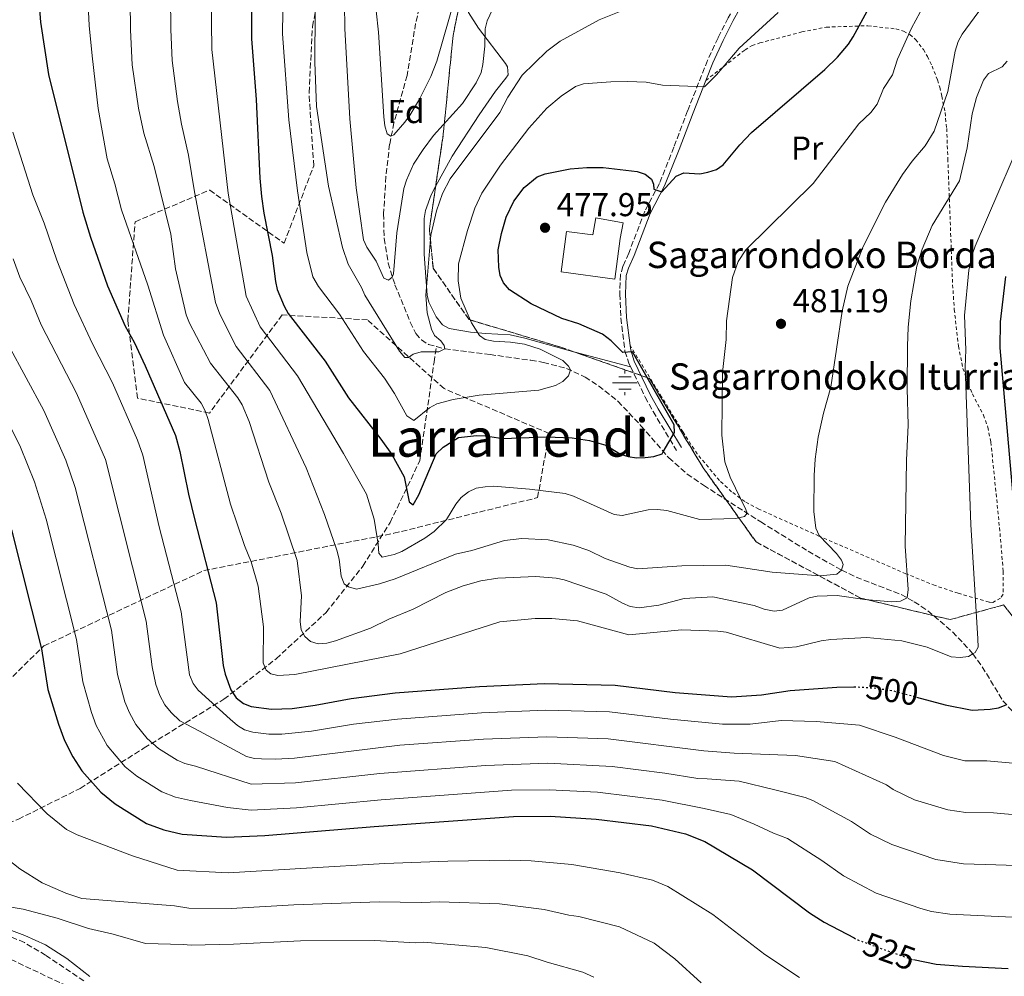
# Model space of a CAD drawing. Units: metres. Extents: x 620320 to 623754, y 4773448 to 4775822.
# Drawn here: x 622307 to 622605, y 4773982 to 4774271 of the extents above; entities that cross this region are included whole.
import ezdxf
from ezdxf.enums import TextEntityAlignment as Align

# ---------------------------------------------------------------- set-up
doc = ezdxf.new("R2010")
doc.units = ezdxf.units.M
doc.header["$MEASUREMENT"] = 0
for name, pattern in [('DGN Style 2', [1.7399219301090239, 1.043953158065414, -0.6959687720436097]), ('DGN Style 3', [2.435890702152634, 1.739921930109024, -0.6959687720436097]), ('DGN Style 5', [1.217945351076317, 0.5219765790327072, -0.6959687720436097])]:
    doc.linetypes.add(name, pattern=pattern)
for name, color, linetype, lineweight in [('Barranco lineal', 142, 'DGN Style 3', 13), ('Camino', 7, 'DGN Style 3', 0), ('Canal lineal sin especificar', 4, 'Continuous', 13), ('Cauce permanente (área)', 142, 'Continuous', 13), ('Cota de curva de nivel directora', 7, 'Continuous', 0), ('Cota de punto acotado terreno', 7, 'Continuous', 0), ('Curva de nivel directora', 30, 'Continuous', 30), ('Curva de nivel directora no vista', 30, 'DGN Style 5', 30), ('Curva de nivel intermedia', 30, 'Continuous', 0), ('Edificio', 1, 'Continuous', 13), ('Etiqueta de uso rústico', 92, 'Continuous', 0), ('Etiqueta de zona arbolada', 92, 'Continuous', 0), ('Fuente-manantial-naciente', 7, 'Continuous', 0), ('Línea de cambio de uso (parcela vista)', 92, 'Continuous', 0), ('Margen derecho', 7, 'Continuous', 0), ('Punto acotado terreno (símbolo)', 7, 'Continuous', 0), ('Senda', 7, 'DGN Style 3', 0), ('Tela metálica o alambrada', 7, 'DGN Style 2', 0), ('Texto de Borda', 7, 'Continuous', 0), ('Texto de Fuente', 4, 'Continuous', 0), ('Texto de rotulación de espacio menor sin especificar', 7, 'Continuous', 0), ('Zona arbolada', 92, 'DGN Style 3', 0)]:
    doc.layers.add(name, color=color, linetype=linetype, lineweight=lineweight)
doc.styles.add('Style-Arial', font='arial.ttf')

# ---------------------------------------------------------------- blocks, each defined once
blk = doc.blocks.new('5NACIE')
at = {"layer": 'Canal lineal sin especificar', "color": 4, "linetype": 'Continuous', "lineweight": 0, "flags": 128}
for points in [[(0, 0.2812), (0, 0.375)], [(-0.375, 0), (0.375, 0)], [(-0.1875, 0.1875), (0.1875, 0.1875)], [(-0.1875, -0.1875), (0.1875, -0.1875)], [(0, -0.2812), (0, -0.375)]]:
    blk.add_lwpolyline(points, dxfattribs=at)
blk = doc.blocks.new('5PATER')
at = {"layer": 'Cauce permanente (área)', "linetype": 'Continuous', "lineweight": 0}
h = blk.add_hatch(color=51, dxfattribs=at)
edge = h.paths.add_edge_path()
edge.add_ellipse((0, 0), major_axis=(-0.1095731443231308, -0.1110710700762829), ratio=0.9994222409660317, start_angle=0, end_angle=360)

msp = doc.modelspace()

# ---------------------------------------------------------------- linework, layer by layer
at = {"layer": 'Barranco lineal', "color": 142, "linetype": 'DGN Style 3', "lineweight": 13}
for points in [[(622429.3099999996, 4774281.970000001, 450), (622426.4699999997, 4774270.26, 451.2899999999936), (622423.8799999999, 4774254.49, 452.5899999999965), (622419.9000000004, 4774240.130000001, 454.4400000000023), (622418.5999999996, 4774233.619999999, 455.3399999999965), (622417.4800000006, 4774223.810000001, 456.7299999999959), (622416.7400000002, 4774212.529999999, 457.8099999999977), (622416.9600000001, 4774205.039999999, 458.5800000000018), (622418.1399999997, 4774197.630000001, 459.429999999993), (622420.2100000001, 4774191.060000001, 460.5), (622422.9600000001, 4774184.380000001, 462.5599999999977), (622424.8499999996, 4774179.680000001, 463.3800000000047), (622426.5499999998, 4774176.24, 463.8899999999995), (622428.2000000002, 4774174.32, 464.179999999993), (622430.3700000001, 4774172.970000001, 464.4600000000065), (622432.7800000003, 4774172.300000001, 465)], [(622276.5999999996, 4774012.180000001, 539.9700000000012), (622291.7199999997, 4774023.34, 535.7400000000052), (622306.1100000005, 4774029.100000001, 531.9499999999971), (622324.8300000001, 4774038.460000001, 526.179999999993), (622344.2599999999, 4774050.699999999, 516.2400000000052), (622368.3799999999, 4774065.470000001, 502.5899999999965), (622384.2199999997, 4774077.710000001, 493.9400000000023), (622399.3300000001, 4774091.75, 488.0899999999965), (622410.4900000002, 4774105.800000001, 482.3999999999942), (622418.7400000002, 4774119.01, 478.7200000000012), (622427.7400000002, 4774137.730000001, 475), (622432.0599999996, 4774167.619999999, 465.9900000000052), (622432.7800000003, 4774172.300000001, 465)], [(622432.7800000003, 4774172.300000001, 465), (622435.2800000003, 4774171.609999999, 465), (622449.0099999999, 4774169.91, 466.2899999999936), (622461.3600000005, 4774168.16, 467.0399999999936), (622465.1900000004, 4774167.539999999, 467.6000000000058), (622472.1699999999, 4774165.689999999, 469.7700000000041), (622477.8399999999, 4774163.100000001, 470.5899999999965), (622481.9100000003, 4774160.4, 471.0800000000018), (622487.7800000003, 4774155.77, 471.6999999999971), (622494.7599999999, 4774148.34, 472.8600000000006), (622503.1699999999, 4774138.619999999, 475.3399999999965), (622508.7699999996, 4774133.689999999, 476.1900000000023), (622513.7400000002, 4774130.279999999, 476.6999999999971), (622517.8600000005, 4774127.630000001, 477.1600000000035), (622525.9900000002, 4774122.4, 479.7899999999936), (622531.0300000003, 4774119.210000001, 480.8000000000029), (622545.4000000004, 4774110.289999999, 483.3699999999953), (622555.5499999998, 4774104.560000001, 485), (622559.9600000001, 4774102.460000001, 485.9600000000065), (622573.5499999998, 4774097.189999999, 489.5500000000029), (622577.5700000003, 4774094.980000001, 490.5), (622581.6900000004, 4774092.24, 491.4100000000035), (622589.1900000004, 4774085.869999999, 493.1600000000035), (622595.3300000001, 4774079.26, 495), (622598.1600000003, 4774075.289999999, 496.2400000000052), (622604.4000000004, 4774065.01, 499.6000000000058), (622613.5800000001, 4774054.789999999, 503)]]:
    msp.add_polyline3d(points, dxfattribs=at)
at = {"layer": 'Camino', "color": 7, "linetype": 'DGN Style 3', "lineweight": 0}
for points in [[(622521.8799999994, 4774273.190000001, 467.5599999999976), (622521.1799999998, 4774271.91, 467.7799999999989), (622518.1000000021, 4774265.850000001, 469.0800000000018), (622514.899999999, 4774259.030000002, 469.5899999999965), (622508.890000001, 4774243.77, 471.5599999999978), (622504.6999999998, 4774232.710000002, 472.6399999999995), (622500.339999999, 4774221.710000004, 475.0099999999948), (622495.9200000024, 4774213.34, 476.529999999999), (622491.0399999984, 4774200.600000001, 479.1199999999955), (622489.2899999983, 4774196.689999999, 479.1199999999955), (622488.5599999975, 4774194.130000004, 478.6999999999972), (622488.3200000004, 4774188.230000001, 477.9199999999983), (622488.6700000013, 4774180.980000001, 476.9600000000063), (622489.9099999998, 4774170.9, 475.2400000000052), (622491.0599999985, 4774167.270000001, 474.7100000000065), (622491.5900000005, 4774166.190000001, 474.6199999999955)], [(622491.5900000005, 4774166.190000001, 474.6199999999955), (622496.0199999984, 4774157.030000002, 473.8099999999976), (622498.4400000013, 4774152.620000001, 473.6999999999971), (622505.5399999982, 4774140.810000002, 475.550000000003)]]:
    msp.add_polyline3d(points, dxfattribs=at)
at = {"layer": 'Curva de nivel directora', "color": 30, "linetype": 'Continuous', "lineweight": 30, "flags": 128}
for points, elevation in [([(622310.5999999989, 4774299.78), (622312.8099999996, 4774270.570000002), (622315.2399999992, 4774254.730000001), (622325.6699999986, 4774213.04), (622327.9899999986, 4774205.430000002), (622333.1200000006, 4774190.730000001), (622338.4999999985, 4774178.550000001), (622341.2199999987, 4774173.609999999), (622344.5400000003, 4774166.49), (622353.690000001, 4774145.41), (622355.05, 4774140.49), (622357.5999999981, 4774127.640000001), (622359.4199999997, 4774120.100000001), (622366.0400000004, 4774094.720000001), (622368.1799999995, 4774075.720000002), (622368.7400000005, 4774073.07), (622370.4799999995, 4774068.28), (622372.0499999986, 4774065.92), (622374.269999998, 4774064.210000004), (622376.6500000008, 4774063.230000001), (622382.8299999988, 4774062.440000001), (622389.0800000007, 4774062.699999999), (622396.0199999987, 4774063.66), (622406.9399999997, 4774065.699999999), (622420.2399999991, 4774067.390000001), (622445.8200000006, 4774069.34), (622465.5499999984, 4774070.189999999), (622486.919999999, 4774069.750000002), (622505.0899999987, 4774067.500000001), (622522.2199999992, 4774066.170000001), (622531.2299999992, 4774066.800000001), (622539.9299999987, 4774068.090000001), (622554.0899999985, 4774069.130000004), (622559.2999999986, 4774069.199999999)], 500.0000000000005), ([(622376.7400000002, 4774278.730000002), (622376.709999999, 4774265.570000002), (622378.1999999997, 4774247.170000001), (622379.219999999, 4774223.380000002), (622379.7699999989, 4774217.820000002), (622380.4900000008, 4774212.7), (622383.0199999989, 4774199.87), (622383.98, 4774192.050000002), (622384.5499999999, 4774189.61), (622386.6699999989, 4774184.560000001), (622387.8699999992, 4774182.359999999), (622399.0999999987, 4774167.869999999), (622406.1799999997, 4774156.74), (622415.9699999999, 4774144.310000001), (622419.3000000003, 4774139.630000002), (622422.9900000006, 4774132.850000001), (622424.4799999992, 4774125.300000003), (622425.6900000006, 4774124.350000001), (622427.480000001, 4774127.360000002), (622432.7099999991, 4774139.850000001), (622434.7699999999, 4774141.869999999), (622439.4300000003, 4774144.770000001), (622444.9299999989, 4774145.390000002), (622447.6600000003, 4774145.28), (622452.9199999997, 4774144.430000001), (622466.1099999994, 4774145.020000001), (622473.9500000004, 4774144.680000002), (622479.1999999987, 4774143.87), (622484.1200000005, 4774142.420000002), (622488.5199999993, 4774139.699999999), (622490.9099999988, 4774138.970000001), (622493.4099999999, 4774138.630000001), (622496.0599999987, 4774138.690000001), (622498.6400000004, 4774138.99), (622501.1300000002, 4774139.84), (622501.4900000001, 4774140.440000001), (622504.9300000002, 4774146.279999999), (622504.8099999994, 4774148.560000001), (622492.2000000007, 4774170.760000002), (622489.2399999991, 4774170.560000001), (622485.7099999997, 4774174.109999999), (622483.1300000004, 4774176.07), (622475.8899999984, 4774179.210000001), (622470.8100000002, 4774180.84), (622461.4400000002, 4774185.240000002), (622454.9499999991, 4774189.560000001), (622453.1299999997, 4774191.600000001), (622452.1100000005, 4774193.890000002), (622451.6799999991, 4774196.350000001), (622451.5099999993, 4774201.590000002), (622452.4999999994, 4774206.630000002), (622453.9500000001, 4774211.52), (622456.1799999987, 4774216.37), (622459.3199999989, 4774220.49), (622463.329999999, 4774223.720000002), (622465.7299999995, 4774224.680000001), (622473.2699999987, 4774226.180000001), (622478.3200000002, 4774226.600000001), (622483.3200000003, 4774226.609999999), (622493.5499999986, 4774225.32), (622495.9899999994, 4774224.530000002), (622497.9899999998, 4774223.04), (622498.5099999984, 4774221.580000001), (622498.6200000001, 4774220.040000001), (622501.0499999998, 4774219.16), (622505.4199999997, 4774223.99), (622507.7099999984, 4774224.970000002), (622512.6100000001, 4774224.710000002), (622515.0599999998, 4774225.210000001), (622517.5900000001, 4774226.010000001), (622519.6599999999, 4774227.41), (622524.7200000003, 4774233.480000001), (622528.2699999998, 4774237.2), (622550.4800000008, 4774256.26), (622554.3299999998, 4774260.01), (622557.6, 4774263.960000002), (622559.0700000006, 4774266.190000001), (622566.2700000001, 4774279.65)], 475), ([(622607.7300000006, 4774124.720000002), (622603.6400000001, 4774171.970000001), (622603.7099999995, 4774179.77), (622605.3299999998, 4774193.570000002)], 500.0000000000003), ([(622303.9699999995, 4774116.770000001), (622313.109999999, 4774080.750000001), (622315.0699999994, 4774068.45), (622318.239999999, 4774057.86), (622320.0899999995, 4774053.000000001), (622322.6299999988, 4774048.039999999), (622325.3099999987, 4774043.79), (622331.0599999998, 4774037.340000002), (622335.4000000005, 4774033.730000001), (622344.9200000003, 4774027.84), (622350.1300000004, 4774025.840000002), (622355.7699999998, 4774024.570000002), (622369.1899999997, 4774023.710000001), (622380.7599999991, 4774024.180000001), (622413.9400000003, 4774026.940000001)], 525.0000000000001), ([(622578.2399999995, 4774066.119999999), (622586.8799999985, 4774063.779999999), (622595.0700000004, 4774062.180000001), (622600.5800000001, 4774062.430000002), (622603.0900000003, 4774062.84), (622605.3999999993, 4774063.79)], 500.0000000000003), ([(622413.9400000003, 4774026.940000001), (622456.0800000002, 4774029.960000001), (622467.2699999994, 4774030.01), (622481.2100000003, 4774029.140000001), (622497.9299999995, 4774027.060000001), (622508.2000000001, 4774024.680000002), (622514.1500000001, 4774022.320000002), (622528.5499999992, 4774013.78), (622545.8399999985, 4774000.710000001), (622550.2699999985, 4773997.900000001), (622559.3099999998, 4773993.109999999)], 525.0000000000006), ([(622606.0599999985, 4773983.779999999), (622592.129999999, 4773984.439999999), (622584.1899999996, 4773985.08), (622577.3599999989, 4773986.510000001)], 525.0000000000003)]:
    msp.add_lwpolyline(points, dxfattribs=dict(at, elevation=elevation))
at = {"layer": 'Curva de nivel directora no vista', "color": 30, "linetype": 'DGN Style 5', "lineweight": 30, "flags": 128}
for points, elevation in [([(622559.2999999986, 4774069.199999999), (622560.2599999999, 4774069.220000002), (622565.8900000001, 4774068.83), (622570.9900000008, 4774068.080000003), (622578.2399999995, 4774066.119999999)], 500.000000000001), ([(622559.3099999998, 4773993.109999999), (622560.4400000008, 4773992.510000001), (622576.7099999984, 4773986.650000002), (622577.3599999989, 4773986.510000001)], 525.0000000000005)]:
    msp.add_lwpolyline(points, dxfattribs=dict(at, elevation=elevation))
at = {"layer": 'Curva de nivel intermedia', "color": 30, "linetype": 'Continuous', "lineweight": 0, "flags": 128}
for points, elevation in [([(622326.660000001, 4774288.109999998), (622327.5999999997, 4774269.579999999), (622328.4300000012, 4774260.449999998), (622330.2800000019, 4774244.42), (622332.9999999999, 4774229.180000001), (622335.3300000012, 4774221.659999999), (622337.3300000017, 4774213.76), (622345.3200000003, 4774190.9), (622350.060000001, 4774175.769999999), (622356.3900000011, 4774161.419999998), (622361.4500000017, 4774155.150000001), (622362.700000001, 4774152.8), (622363.5999999995, 4774150.27), (622370.35, 4774124.58), (622374.570000002, 4774112.03), (622376.6700000009, 4774107.09), (622378.7100000017, 4774099.75), (622380.4100000004, 4774087.359999998), (622380.2899999997, 4774076.49), (622381.2100000005, 4774074.269999999), (622382.6400000011, 4774073.180000001), (622384.730000001, 4774072.699999999), (622389.8400000005, 4774072.979999999), (622421.8000000014, 4774079.220000001), (622451.9800000008, 4774088.92), (622462.7000000008, 4774089.939999999), (622467.75, 4774089.939999999), (622475.5100000006, 4774089.210000001), (622491.0600000008, 4774084.990000002), (622507.1299999994, 4774086.48), (622518.0900000008, 4774086.130000001), (622520.6100000021, 4774085.749999999), (622536.8000000014, 4774080.960000001), (622541.8799999999, 4774081.33), (622549.35, 4774083.140000001), (622552.2800000003, 4774083.529999999), (622563.150000002, 4774084.159999999), (622573.8400000007, 4774083.16), (622581.5200000008, 4774081.24), (622588.7699999994, 4774078.350000001), (622591.4900000019, 4774078.06), (622593.9500000007, 4774078.439999999), (622595.3299999997, 4774079.26), (622596.0000000002, 4774079.66), (622596.9000000011, 4774081.220000001), (622596.8400000007, 4774083.720000002), (622594.7199999995, 4774118.429999999), (622593.0099999995, 4774166.07), (622593.1700000005, 4774171.340000001), (622592.8300000008, 4774181.709999999), (622594.0900000014, 4774195.51), (622595.2100000012, 4774200.38), (622596.0600000008, 4774202.699999998), (622614.1200000008, 4774244.8)], 495), ([(622396.1500000005, 4774289.529999998), (622395.88, 4774258.550000001), (622396.3899999997, 4774245.060000001), (622400.0300000008, 4774220.92), (622404.3100000012, 4774202.369999999), (622406.03, 4774197.32), (622410.0900000012, 4774190.189999999), (622411.0900000005, 4774187.890000001), (622421.6200000005, 4774170.960000001), (622423.1500000014, 4774168.989999999), (622424.3400000005, 4774168.980000001), (622425.7599999999, 4774169.970000001), (622428.1500000015, 4774170.71), (622433.4800000002, 4774170.769999999), (622435.2800000019, 4774171.609999998), (622435.1600000011, 4774172.619999999), (622434.1200000017, 4774174.09), (622432.2000000017, 4774175.679999999), (622431.2800000008, 4774177.639999999), (622430.0100000012, 4774182.529999999), (622429.5500000007, 4774187.939999999), (622431.0799999996, 4774206.06), (622432.8299999998, 4774213.429999999), (622434.6500000015, 4774218.67), (622436.9500000015, 4774223.119999998), (622451.9800000008, 4774243.26), (622454.4300000007, 4774247.890000001), (622458.72, 4774254.519999999), (622466.2400000013, 4774261.789999999), (622470.2600000001, 4774264.909999999), (622482.0900000011, 4774271.349999999), (622498.7699999999, 4774278.119999999)], 465.0000000000001), ([(622339.9000000021, 4774285.649999999), (622340.0300000019, 4774268.249999999), (622340.5500000004, 4774257.67), (622342.4700000006, 4774244.560000001), (622344.1500000012, 4774236.999999999), (622347.2000000001, 4774226.86), (622352.2800000006, 4774206.390000001), (622353.7600000004, 4774195.890000001), (622356.9900000001, 4774181.899999999), (622357.9900000015, 4774179.390000001), (622364.2700000001, 4774167.259999999), (622372.5899999995, 4774156.779999998), (622373.8800000015, 4774154.639999999), (622376.0100000015, 4774149.569999999), (622382.0199999998, 4774131.269999998), (622385.7400000013, 4774121.84), (622390.6200000006, 4774107.510000001), (622391.8700000001, 4774096.810000001), (622391.4600000011, 4774089.01), (622391.7600000006, 4774086.49), (622392.8500000014, 4774084.42), (622394.5900000003, 4774082.99), (622396.990000001, 4774082.269999999), (622399.5800000015, 4774082.420000001), (622402.1699999998, 4774083.109999998)], 490.0000000000001), ([(622352.2200000002, 4774278.49), (622352.2600000005, 4774268.41), (622352.6900000018, 4774259.039999999), (622354.29, 4774246.579999999), (622355.5000000015, 4774239.71), (622357.6800000007, 4774230.3), (622359.4800000001, 4774219.220000001), (622365.8200000013, 4774185.659999999), (622367.1900000015, 4774182.190000001), (622372.1400000001, 4774172.3), (622382.2900000003, 4774159.050000002), (622393.3400000009, 4774135.619999997), (622398.8100000003, 4774121.42), (622402.5499999998, 4774110.590000001), (622403.3000000009, 4774107.899999999), (622403.8799999999, 4774102.710000002), (622404.8200000008, 4774100.4), (622406.1500000008, 4774099.470000001), (622408.5600000002, 4774098.789999999), (622415.5600000008, 4774100.390000002), (622420.2999999993, 4774101.92), (622438.5099999994, 4774109.390000001), (622443.5300000019, 4774110.519999999), (622453.3800000001, 4774113.51), (622458.6999999997, 4774114.180000001), (622466.5900000001, 4774113.789999999), (622474.240000001, 4774112.119999999), (622478.9999999999, 4774110.499999999), (622483.9000000014, 4774108.099999998), (622491.3300000012, 4774105.430000001), (622493.8000000011, 4774104.989999999), (622507.1000000006, 4774105.890000001), (622520.4700000013, 4774106.130000001), (622534.5199999993, 4774103.999999999), (622549.0400000013, 4774102.899999999), (622554.1100000007, 4774103.38), (622555.5500000002, 4774104.56), (622556.0300000008, 4774106.259999999), (622555.51, 4774107.550000001), (622553.99, 4774109.619999998), (622548.7100000005, 4774115.069999999), (622547.7000000002, 4774117.31), (622547.1000000013, 4774122.329999999), (622547.2700000011, 4774133.210000001), (622547.5700000006, 4774138.210000001), (622548.4800000003, 4774144.82), (622550.0300000015, 4774152.149999999), (622552.2900000013, 4774160.07), (622555.6700000009, 4774183.06), (622557.4500000001, 4774190.659999999), (622562.0600000012, 4774202.689999999), (622568.8400000005, 4774216.09), (622573.9500000002, 4774224.42), (622576.8899999994, 4774228.470000001), (622580.8900000004, 4774233.119999998), (622583.6399999997, 4774237.640000001), (622587.7500000002, 4774249.59), (622589.99, 4774261.880000001), (622590.8799999994, 4774264.8), (622592.12, 4774266.970000001), (622598.26, 4774275.399999999)], 485), ([(622364.4800000002, 4774278.83), (622364.6900000003, 4774262.300000001), (622369.6600000013, 4774218.82), (622375.1399999998, 4774187.619999999), (622379.3399999996, 4774178.350000001), (622390.7000000011, 4774163.460000002), (622404.6500000008, 4774139.970000001), (622411.6200000001, 4774127.630000002), (622413.8900000011, 4774120.060000001), (622415.1200000005, 4774112.41), (622415.2800000014, 4774109.720000001), (622416.3099999996, 4774108.539999999), (622419.990000001, 4774109.279999998), (622422.32, 4774110.26), (622429.22, 4774114.23)], 480.0000000000001), ([(622386.2900000011, 4774280.699999999), (622386.1600000014, 4774267.119999998), (622388.0900000005, 4774240.98), (622390.680000001, 4774219.48), (622393.4600000017, 4774200.829999999), (622395.3000000011, 4774193.48), (622397.04, 4774190.539999999), (622403.4000000014, 4774182.17), (622410.6600000013, 4774170.84), (622417.0400000005, 4774162.750000001), (622420.1000000006, 4774158.079999999), (622423.7900000007, 4774151.349999999), (622425.9299999998, 4774149.930000001), (622430.7000000019, 4774153.75), (622432.9000000014, 4774154.919999998), (622437.8000000009, 4774156.329999999), (622445.6799999999, 4774157.640000001), (622463.8200000006, 4774159.109999999), (622468.8099999996, 4774160.48), (622471.0300000013, 4774161.779999998), (622472.8399999996, 4774163.499999999), (622473.4200000007, 4774165.25), (622472.8399999996, 4774166.4), (622471.0600000003, 4774168.090000001), (622464.1800000004, 4774171.56), (622459.4400000018, 4774173.039999999), (622455.1799999994, 4774173.689999999), (622450.0200000006, 4774173.980000001), (622447.5100000005, 4774174.49), (622445.8400000008, 4774175.67), (622443.4300000013, 4774179.56), (622440.1600000013, 4774186.970000001), (622439.3400000009, 4774192.269999999), (622439.4300000003, 4774197.369999999), (622442.1600000017, 4774207.480000001), (622444.4300000004, 4774214.24), (622446.5100000014, 4774218.789999999), (622452.1500000008, 4774227.279999998), (622460.820000001, 4774238.489999999), (622466.2400000013, 4774244.539999999), (622470.5700000008, 4774248.230000001), (622474.9200000005, 4774251.13), (622477.3099999999, 4774251.939999999), (622485.5800000001, 4774252.59), (622490.7099999998, 4774252.649999999), (622496.3100000012, 4774252.429999998), (622501.3100000012, 4774251.539999999), (622514.0400000006, 4774250.98), (622517.6200000015, 4774254.67), (622524.5500000005, 4774262.739999999), (622536.2800000008, 4774273.58)], 470), ([(622413.7700000005, 4774280.609999999), (622415.190000002, 4774267.63), (622416.8799999995, 4774241.909999999), (622417.15, 4774239.17), (622417.8499999996, 4774236.769999999), (622419.0000000007, 4774236.069999999), (622419.8700000002, 4774236.51), (622423.2200000008, 4774240.289999999), (622424.8200000012, 4774242.569999999), (622427.5999999995, 4774247.29), (622431.0599999996, 4774254.189999999), (622432.87, 4774258.850000001), (622438.4300000012, 4774278.180000001)], 455.0000000000001), ([(622404.8699999999, 4774276.220000001), (622404.9999999995, 4774268.720000001), (622406.5000000016, 4774241.34), (622408.490000001, 4774220.38), (622410.6900000003, 4774204.67), (622411.7000000007, 4774202.4), (622414.47, 4774198.179999998), (622416.8799999995, 4774193.08), (622418.2400000008, 4774192.430000001), (622419.3700000017, 4774193.359999999), (622419.7699999998, 4774194.359999998), (622420.8100000012, 4774206.819999999), (622422.8899999999, 4774220.230000001), (622423.6800000012, 4774222.73), (622425.8300000015, 4774227.609999998), (622428.7400000016, 4774232.07), (622431.9300000012, 4774236.23), (622440.6999999998, 4774245.949999998), (622444.8399999995, 4774252.199999998), (622446.29, 4774255.37), (622446.8600000001, 4774257.810000001), (622447.4200000011, 4774263.3), (622447.5400000019, 4774268.619999997), (622448.1000000006, 4774271.05), (622450.49, 4774275.949999999)], 460), ([(622429.22, 4774114.23), (622432.0900000001, 4774116.310000001), (622435.7800000003, 4774119.96), (622438.6400000014, 4774124.529999999), (622440.2800000019, 4774126.539999999), (622442.5100000004, 4774128.329999999), (622444.7800000013, 4774129.38), (622447.5599999996, 4774129.86), (622450.100000001, 4774130.05), (622460.9900000008, 4774129.140000001), (622471.78, 4774127.75), (622474.2600000012, 4774127.029999998), (622486.6100000005, 4774121.46), (622489.0900000016, 4774121.17), (622496.9800000017, 4774122.859999999), (622499.7199999999, 4774122.929999999), (622502.600000001, 4774122.600000001), (622512.6200000013, 4774119.940000001), (622523.52, 4774120.210000001), (622526.0900000005, 4774120.789999999), (622526.8900000007, 4774121.829999999), (622526.570000001, 4774122.92), (622521.7600000009, 4774132.71), (622520.1500000017, 4774137.439999999), (622519.2500000009, 4774145.49), (622519.480000001, 4774164.489999999), (622520.5899999997, 4774174.420000001), (622520.6299999999, 4774180.140000001), (622522.4600000005, 4774193.24), (622524.2000000018, 4774198.070000002), (622526.570000001, 4774201.63), (622546.9400000003, 4774221.75), (622560.7400000002, 4774239.84), (622564.4200000016, 4774243.220000001), (622566.3300000004, 4774245.759999999), (622568.2800000019, 4774250.49), (622570.9999999999, 4774254.689999998), (622572.5100000007, 4774259.449999999), (622576.7500000009, 4774268.800000001), (622579.3799999994, 4774273.66)], 480.0000000000001), ([(622402.1699999998, 4774083.109999998), (622412.7500000012, 4774087.039999999), (622418.4000000019, 4774089.75), (622425.7700000011, 4774092.760000001), (622435.6500000006, 4774097.77), (622440.8899999999, 4774099.789999999), (622446.1800000005, 4774101.369999998), (622451.3900000007, 4774102.15), (622462.930000001, 4774102.640000001), (622469.0100000007, 4774102.13), (622471.4600000004, 4774101.640000001), (622484.200000001, 4774097.34), (622489.1500000019, 4774094.529999998), (622491.4600000009, 4774093.59), (622494.2100000001, 4774093.130000002), (622500.1800000003, 4774093.960000001), (622507.8, 4774095.970000001), (622516.5100000005, 4774096.490000002), (622529.0099999997, 4774093.9), (622532.0700000018, 4774092.77), (622535.1400000007, 4774092.119999999), (622537.5999999995, 4774092.49), (622545.7000000019, 4774096.16), (622548.1500000019, 4774096.660000001), (622554.1900000012, 4774096.929999999), (622562.5900000011, 4774095.730000001), (622570.7899999997, 4774094.98), (622573.3500000011, 4774095.13), (622575.420000001, 4774096.23), (622575.7100000015, 4774098.720000001), (622574.8399999999, 4774111.849999999), (622575.230000001, 4774137.88), (622575.7000000003, 4774148.550000001), (622575.3899999997, 4774159.619999999), (622575.5500000005, 4774172.480000001), (622575.7600000007, 4774178.16), (622576.5499999997, 4774186.210000001), (622578.3800000004, 4774196.689999999), (622579.9800000007, 4774201.88), (622583.0300000017, 4774209.05), (622591.2900000007, 4774222.510000001), (622593.5700000006, 4774232.56), (622595.0900000005, 4774242.88), (622596.4500000018, 4774247.819999999), (622598.5199999993, 4774253.09), (622600.0599999994, 4774255.059999999), (622604.1699999998, 4774257.06), (622605.7300000022, 4774258.81)], 490.0000000000001), ([(622304.4500000001, 4774237.249999999), (622310.4800000006, 4774218.289999999), (622313.8900000014, 4774209.759999999), (622317.7200000002, 4774198.480000001), (622322.9700000007, 4774185.08), (622328.570000002, 4774173.150000001), (622334.5800000002, 4774161.350000001), (622342.1500000008, 4774143.959999999), (622343.8600000007, 4774139.390000001), (622348.7699999991, 4774117.689999999), (622355.4500000001, 4774091.929999999), (622357.9900000015, 4774072.829999999), (622359.070000001, 4774070.179999999), (622360.5900000011, 4774068.199999998), (622370.2300000014, 4774059.369999999), (622372.4800000021, 4774057.519999999), (622374.6200000013, 4774056.220000001), (622377.1700000016, 4774055.5), (622381.9500000004, 4774054.92), (622385.9100000011, 4774054.92), (622394.8699999999, 4774055.830000001), (622407.6900000008, 4774057.890000001), (622420.97, 4774059.449999999), (622446.4199999997, 4774061.359999998), (622465.8900000004, 4774062.149999999), (622485.1799999999, 4774061.680000001), (622503.6600000005, 4774059.409999999), (622519.4100000019, 4774057.869999999), (622527.8099999994, 4774057.909999999), (622537.2700000008, 4774059.05), (622547.8299999998, 4774058.75), (622560.9200000013, 4774057.59), (622571.8200000002, 4774053.92), (622586.4600000004, 4774048.42), (622592.9, 4774046.760000001), (622599.6000000011, 4774046.77), (622607.3799999995, 4774046.079999999)], 505.0000000000001), ([(622304.5400000016, 4774198.930000001), (622306.5800000001, 4774193.390000001), (622310.010000001, 4774186.31), (622313.0300000008, 4774178.909999998), (622323.7500000007, 4774158.180000001), (622332.4500000001, 4774138.11), (622344.8700000009, 4774089.130000001), (622346.6600000013, 4774075.270000001), (622347.8000000013, 4774069.939999999), (622348.9500000002, 4774066.630000001), (622350.4900000002, 4774063.800000002), (622352.360000001, 4774061.449999998), (622355.0700000002, 4774058.92), (622360.9599999997, 4774055.769999998), (622375.2300000014, 4774048.130000001), (622377.67, 4774047.539999999), (622379.78, 4774047.42), (622383.9900000012, 4774047.300000002), (622389.74, 4774047.63), (622421.7099999997, 4774051.499999999), (622447.0299999999, 4774053.380000001), (622466.2400000013, 4774054.109999999), (622484.8100000012, 4774053.42), (622513.8100000004, 4774049.789999999), (622523.0199999993, 4774049.069999999), (622541.5600000002, 4774048.37), (622553.4500000014, 4774046.55), (622569.1300000012, 4774039.560000001), (622571.1600000006, 4774038.099999999), (622577.6699999997, 4774035.019999999), (622587.7300000001, 4774031.960000001), (622593.2100000008, 4774031.099999999), (622601.5999999995, 4774031.009999999), (622609.4000000001, 4774030.329999999)], 510), ([(622303.0900000011, 4774172.769999999), (622313.8400000001, 4774152.960000001), (622320.5000000009, 4774137.899999999), (622323.3000000014, 4774129.640000001), (622334.2800000008, 4774086.34), (622336.1300000015, 4774072.999999999), (622338.350000001, 4774064.66), (622339.7400000012, 4774061.3), (622341.65, 4774057.84), (622345.0900000001, 4774053.550000001), (622348.5099999999, 4774050.529999999), (622354.2300000018, 4774046.99), (622356.5300000019, 4774046.029999999), (622359.7700000008, 4774045.150000001), (622376.6700000009, 4774039.699999999), (622390.0700000008, 4774040.089999998), (622415.6200000012, 4774042.930000001), (622447.6400000001, 4774045.399999999), (622466.5800000011, 4774046.079999999), (622485.9800000002, 4774045.07), (622501.9600000017, 4774043.07), (622511.9400000018, 4774041.420000001), (622514.8099999996, 4774041.349999999), (622524.4600000011, 4774040.630000002), (622535.2900000005, 4774037.980000001), (622544.4700000006, 4774035.66), (622546.8100000008, 4774034.769999999), (622558.5200000008, 4774028.460000001), (622564.3400000011, 4774024.569999999), (622570.7200000003, 4774021.409999999), (622584.0599999999, 4774016.859999998), (622592.5300000012, 4774015.57), (622602.29, 4774015.3), (622618.1399999997, 4774014.75)], 515.0000000000001), ([(622302.8099999994, 4774149.789999999), (622306.7800000012, 4774141.789999999), (622311.0199999991, 4774131.369999998), (622314.4800000014, 4774120.05), (622323.7000000017, 4774083.539999999), (622325.5999999993, 4774070.719999999), (622328.23, 4774061.430000001), (622329.7099999997, 4774057.539999999), (622332.9800000021, 4774051.390000001), (622338.4900000017, 4774045.01), (622341.9600000008, 4774042.130000001), (622349.5800000007, 4774037.42), (622353.7400000002, 4774035.819999999), (622358.2500000007, 4774034.8), (622369.4500000012, 4774032.619999998), (622376.6799999998, 4774031.859999998), (622390.4000000015, 4774032.550000002), (622416.0300000003, 4774035.019999999), (622455.5300000003, 4774037.9), (622466.9299999997, 4774038.039999999), (622481.5800000014, 4774037.279999998), (622501.1799999995, 4774034.829999999), (622513.8600000018, 4774032.31), (622522.0300000014, 4774030.529999998), (622529.0200000008, 4774027.599999998), (622534.8900000004, 4774024.869999999), (622539.1100000005, 4774023.310000001), (622549.5199999998, 4774016.59), (622556.1200000001, 4774011.930000001), (622566.0199999998, 4774006.739999999), (622579.5899999996, 4774002.019999999), (622582.8200000017, 4774001.179999998), (622588.3600000005, 4774000.329999999), (622602.9800000007, 4773999.600000001), (622613.940000002, 4773999.150000001)], 520), ([(622305.8400000002, 4774040.06), (622314.8300000001, 4774030.759999999), (622320.6399999994, 4774025.96), (622323.8800000004, 4774024.34), (622340.6599999999, 4774017.989999999), (622354.1900000017, 4774013.689999999), (622369.6400000014, 4774012.88), (622417.1700000003, 4774015.680000001), (622436.2400000007, 4774016.409999999), (622454.9800000006, 4774016.720000001), (622461.4800000003, 4774016.449999999), (622473.85, 4774015.359999998), (622488.4400000012, 4774012.849999998), (622498.2500000013, 4774010.600000001), (622502.8600000002, 4774008.680000001), (622516.5500000007, 4774000.279999999), (622532.2400000017, 4773988.119999998), (622542.7400000005, 4773981.12)], 530.0000000000001), ([(622298.2200000006, 4774020.529999998), (622306.5399999998, 4774014.050000001), (622313.3300000003, 4774009.869999998), (622320.4699999995, 4774006.659999999), (622325.2900000007, 4774005.079999999), (622353.3899999993, 4774002.819999999), (622357.7700000004, 4774002.159999999), (622370.6100000013, 4774002.07), (622389.6000000014, 4774003.199999999), (622415.4199999999, 4774004.07), (622428.1000000001, 4774003.829999999), (622433.600000001, 4774004.06), (622451.8800000002, 4774003.429999999), (622465.4600000012, 4774001.789999999), (622472.9400000002, 4774000), (622475.9199999997, 4773999.63), (622488.2900000013, 4773996.529999999), (622498.7099999995, 4773991.509999999), (622505.0500000007, 4773986.769999998), (622513.0000000013, 4773979.52)], 535), ([(622292.2800000017, 4774004.369999998), (622307.5900000003, 4774001.84), (622317.8299999997, 4773999.089999998), (622327.3400000005, 4773995.99), (622334.8200000017, 4773994.31), (622344.6200000006, 4773991.470000001), (622356, 4773991.100000001), (622358.49, 4773990.949999998), (622371.3100000009, 4773991.25), (622391.5400000016, 4773992.289999999), (622414.1600000015, 4773992.329999999), (622426.4599999995, 4773991.649999999), (622428.9500000018, 4773991.890000002), (622447.7899999998, 4773990.239999999), (622460.5199999993, 4773987.720000001), (622466.3200000017, 4773985.749999999), (622477.14, 4773982.73), (622480.4900000006, 4773981.23)], 540.0000000000001)]:
    msp.add_lwpolyline(points, dxfattribs=dict(at, elevation=elevation))
at = {"layer": 'Edificio', "color": 1, "linetype": 'Continuous', "lineweight": 13}
msp.add_polyline3d([(622489.3600000005, 4774209.779999999, 481.3899999999995), (622488.4900000002, 4774205.060000001, 483.1100000000006), (622486.8700000001, 4774192.779999999, 483.0099999999948), (622470.5800000001, 4774194.930000001, 483.8699999999953), (622472.2000000002, 4774207.210000001, 483.9799999999959), (622480.1699999999, 4774206.16, 483.5500000000029), (622481.1200000001, 4774211.300000001, 481.2899999999936)], close=True, dxfattribs=at)
at = {"layer": 'Edificio', "color": 51, "linetype": 'Continuous', "lineweight": 13}
msp.add_polyline3d([(622486.8700000001, 4774192.779999999, 483.0099999999948), (622470.5800000001, 4774194.930000001, 483.8699999999953), (622472.2000000002, 4774207.210000001, 483.9799999999959), (622480.1699999999, 4774206.16, 483.5500000000029), (622481.1200000001, 4774211.300000001, 481.2899999999936), (622489.3600000005, 4774209.779999999, 481.3899999999995), (622488.4900000002, 4774205.060000001, 483.1100000000006), (622486.8700000001, 4774192.779999999, 483.0099999999948)], dxfattribs=at)
at = {"layer": 'Línea de cambio de uso (parcela vista)', "color": 92, "linetype": 'Continuous', "lineweight": 0, "extrusion": (-0.07900435718486938, 0.0209656318372487, 0.9966537783139492), "elevation": 51386.89456470645, "flags": 128}
msp.add_lwpolyline([(-4774114.98292489, -620761.0905195796), (-4774114.982924891, -620778.959614649)], dxfattribs=at)
at = {"layer": 'Línea de cambio de uso (parcela vista)', "color": 92, "linetype": 'Continuous', "lineweight": 0}
for points in [[(622432.5302999998, 4774220.844599999, 463.5041000000056), (622437.5599999996, 4774230.02, 462.9799999999959), (622445.7599999999, 4774242.5, 462.6100000000006), (622450.7000000002, 4774249.699999999, 462.7400000000052), (622453.7999999998, 4774253.640000001, 463.2899999999936), (622454.4800000006, 4774254.630000001, 463.1699999999983), (622454.3399999999, 4774257.050000001, 462.5800000000018), (622453.7199999997, 4774258.09, 462.3099999999977), (622445.5499999998, 4774268.779999999, 459.0899999999965), (622442.4500000002, 4774273.58, 457.5599999999977), (622442.0899999999, 4774276.01, 457.1399999999995), (622442.7300000006, 4774278.76, 456.9100000000035), (622443.6799999997, 4774281.119999999, 456.9100000000035), (622444.9299999997, 4774285.960000001, 456.1499999999942), (622445.0899999999, 4774288.710000001, 455.3999999999942), (622444.1142999995, 4774297.8431, 452.3415999999997)], [(622474.3765000004, 4774170.757999999, 473.1594000000041), (622474.0300000003, 4774170.850000001, 473.1300000000047), (622459.5899999999, 4774174.9, 472.3699999999953), (622455.0899999999, 4774175.880000001, 472.0399999999936), (622447.6399999997, 4774176.279999999, 471.1000000000058), (622443.0599999996, 4774176.710000001, 470.1999999999971), (622436.6799999997, 4774177.83, 468.3500000000058), (622434.6500000004, 4774178.92, 467.3999999999942), (622432.7100000001, 4774181.32, 466.4100000000035), (622430.4299999997, 4774185.82, 466.25), (622429.9500000002, 4774187.869999999, 466.1900000000023), (622429.0199999996, 4774200.310000001, 465.3600000000006), (622429.0800000001, 4774211.09, 464.0299999999989), (622429.4699999997, 4774213.550000001, 463.8999999999942), (622431.1299999999, 4774218.289999999, 463.6499999999942), (622432.5302999998, 4774220.844599999, 463.5041000000056)]]:
    msp.add_polyline3d(points, dxfattribs=at)
at = {"layer": 'Margen derecho', "color": 7, "linetype": 'Continuous', "lineweight": 0}
for points in [[(622551.9099999992, 4774330.010000002, 462.0800000000017), (622551.129999999, 4774327.060000001, 462.1000000000058), (622549.4300000003, 4774321.980000001, 462.3699999999955), (622545.350000001, 4774311.810000001, 463.7799999999988), (622539.989999999, 4774300.730000001, 463.6799999999931), (622528.4200000018, 4774281.540000002, 465.9799999999959), (622522.730000001, 4774271.100000001, 467.7799999999989), (622519.6799999999, 4774265.080000003, 469.0800000000018), (622516.5100000005, 4774258.340000001, 469.5899999999965), (622514.3899999993, 4774252.949999999, 470.2899999999936)], [(622514.3899999993, 4774252.949999999, 470.2899999999936), (622510.519999998, 4774243.140000002, 471.5599999999978), (622506.3400000005, 4774232.080000001, 472.6399999999995), (622501.9299999982, 4774220.980000001, 475.0099999999948), (622497.5199999983, 4774212.61, 476.529999999999), (622492.6599999989, 4774199.930000001, 479.1199999999955), (622490.9400000002, 4774196.090000001, 479.1199999999955), (622490.3000000007, 4774193.850000001, 478.6999999999972), (622490.0700000006, 4774188.230000001, 477.9199999999983), (622490.4100000003, 4774181.130000001, 476.9600000000063), (622491.4600000009, 4774172.65, 475.4700000000012)], [(622491.4600000009, 4774172.65, 475.4700000000012), (622491.6299999985, 4774171.28, 475.2400000000052), (622492.6900000002, 4774167.920000001, 474.7100000000065), (622497.5799999986, 4774157.84, 473.8099999999976), (622499.9600000012, 4774153.500000002, 473.6999999999971), (622507.0399999978, 4774141.710000001, 475.550000000003)], [(622327.7899999997, 4773981.45, 544.7400000000052), (622320.76, 4773986.890000001, 543.4100000000036), (622314.3599999985, 4773991.050000001, 542.1699999999985), (622308.070000001, 4773993.82, 541.8699999999953), (622302.4400000006, 4773995.939999999, 541.4499999999971), (622293.0599999973, 4773998.390000001, 541.0200000000042), (622278.9899999967, 4774000.53, 541.0899999999966)]]:
    msp.add_polyline3d(points, dxfattribs=at)
at = {"layer": 'Senda', "color": 7, "linetype": 'DGN Style 3', "lineweight": 0}
msp.add_polyline3d([(622325.9799999993, 4773980.109999999, 544.9900000000054), (622314.3599999985, 4773987.890000001, 543.5099999999948), (622307.9200000013, 4773991.720000002, 542.4799999999959), (622303.3599999992, 4773993.67, 541.8300000000017), (622300.9699999975, 4773994.37, 541.5399999999938), (622289.6999999977, 4773996.960000001, 541.3200000000071), (622280.3199999989, 4773999.07, 540.679999999993), (622282.1200000005, 4773997.300000003, 540.9299999999931), (622284.5500000002, 4773992.920000002, 541.4100000000036), (622285.5899999995, 4773991.67, 541.570000000007), (622291.3899999998, 4773987.040000001, 542.6799999999931), (622306.5100000007, 4773976.260000001, 545.8300000000019)], dxfattribs=at)
at = {"layer": 'Tela metálica o alambrada', "color": 7, "linetype": 'DGN Style 2', "lineweight": 0}
msp.add_polyline3d([(622514.3899999997, 4774252.949999999, 470.2899999999936), (622526.2800000003, 4774262.24, 470.2899999999936), (622528.4000000004, 4774263.51, 470.3500000000058), (622530.75, 4774264.34, 470.5200000000041), (622543.5099999999, 4774267.65, 472.1699999999983), (622550.8899999997, 4774269.100000001, 473.2400000000052), (622563.5300000003, 4774269.550000001, 475.2200000000012), (622572.0199999996, 4774268.57, 476.9799999999959), (622574.2800000003, 4774267.92, 477.8399999999965), (622576.2400000002, 4774266.869999999, 479.0399999999936), (622577.9800000006, 4774265.369999999, 480.1999999999971), (622580.3200000003, 4774262.33, 481.1499999999942), (622581.5499999998, 4774260.24, 481.5200000000041), (622582.9400000004, 4774257.33, 482.6300000000047), (622584.6299999999, 4774253.130000001, 484.929999999993), (622585.29, 4774250.880000001, 485.7700000000041), (622585.9299999997, 4774248.189999999, 486.1399999999995), (622586.8899999997, 4774243.220000001, 486.0299999999989), (622587.3799999999, 4774238.42, 486.2700000000041), (622587.7300000006, 4774229.25, 488.429999999993), (622589.1799999997, 4774191.029999999, 493.3999999999942), (622589.7000000002, 4774183.58, 494.1100000000006), (622590.9500000002, 4774172.470000001, 494.6000000000058), (622592.3099999996, 4774165.720000001, 494.6900000000023), (622593.9000000004, 4774160.99, 495.1199999999953), (622595.1600000003, 4774157.970000001, 495.5599999999977), (622598.5300000003, 4774151.560000001, 497.5500000000029), (622599.8600000005, 4774147.92, 497.8300000000018), (622600.7800000003, 4774143.34, 497.929999999993), (622603.4000000004, 4774117.449999999, 498.0500000000029), (622604.5300000003, 4774104.210000001, 497.3399999999965), (622604.4500000002, 4774097.33, 496.4400000000023), (622603.6900000004, 4774096.039999999, 496.2100000000065), (622601.3499999996, 4774094.810000001, 495.7700000000041), (622600.2199999997, 4774094.91, 495.5599999999977), (622590.8700000001, 4774097.560000001, 493.6499999999942), (622583.8700000001, 4774099.92, 492.1499999999942), (622575.0300000003, 4774103.470000001, 490.3600000000006), (622548.6799999997, 4774114.91, 485.3600000000006), (622530.5099999999, 4774123.01, 481.5200000000041), (622526.2000000002, 4774125.380000001, 480.6999999999971), (622522.2100000001, 4774128.33, 479.9799999999959), (622518.5199999996, 4774131.74, 479.3099999999977), (622511.7999999998, 4774139.77, 478.0899999999965), (622507.5, 4774146.41, 477.5099999999948), (622501.0199999996, 4774157.100000001, 477.3500000000058), (622491.4600000001, 4774172.65, 475.4700000000012)], dxfattribs=at)
at = {"layer": 'Zona arbolada', "color": 92, "linetype": 'DGN Style 3', "lineweight": 0, "extrusion": (0.0513796228441681, 0.2556051138833438, 0.9654150196226874), "elevation": 1252758.110081141, "flags": 128}
msp.add_lwpolyline([(330632.125128655, -4637093.518071202), (330632.125128655, -4637060.434424268)], dxfattribs=at)
at = {"layer": 'Zona arbolada', "color": 92, "linetype": 'DGN Style 3', "lineweight": 0, "extrusion": (-0.224893135984267, 0.134198629497724, 0.9650978215849908), "elevation": 501168.4333901991, "flags": 128}
msp.add_lwpolyline([(-4418769.59923415, -1845089.533681613), (-4418742.435584654, -1845076.322010786), (-4418727.657130347, -1845069.98346351)], dxfattribs=at)
at = {"layer": 'Zona arbolada', "color": 92, "linetype": 'DGN Style 3', "lineweight": 0}
for points in [[(622288.6900000004, 4774057.08, 545.9100000000036), (622313.8200000003, 4774081.59, 532.9499999999971), (622362.2800000003, 4774104.430000001, 506.3899999999995), (622419.8700000001, 4774115.730000001, 493.429999999993), (622463.4400000004, 4774126.550000001, 485.6499999999942), (622466.9199999999, 4774145.99, 482.4199999999983), (622435.0800000001, 4774159.57, 479.820000000007), (622411.8600000005, 4774180.430000001, 481.1199999999953), (622386.0300000003, 4774181.91, 484.3600000000006), (622364.0099999999, 4774152.180000001, 498.6100000000006), (622342.2100000001, 4774156.689999999, 508.9799999999959), (622339.29, 4774180.24, 509.6300000000047), (622341.4600000001, 4774210.15, 497.9600000000065), (622364.0800000001, 4774219.76, 489.5399999999936), (622386.6200000001, 4774203.65, 478.5299999999989), (622395.5899999999, 4774227.08, 473.3399999999965), (622394.1799999997, 4774249.32, 475.2899999999936), (622395.2199999997, 4774269.34, 474.6399999999995), (622401.6200000001, 4774300.980000001, 472.6999999999971), (622409.0499999998, 4774333.460000001, 473.3399999999965), (622395.4600000001, 4774343.470000001, 477.8800000000047), (622369.0800000001, 4774331.619999999, 485.6499999999942), (622336.5800000001, 4774345.27, 491.4900000000052), (622299, 4774367.26, 499.2599999999948)], [(622288.6900000004, 4774057.08, 545.9100000000036), (622313.8200000003, 4774081.59, 532.9499999999971), (622362.2800000003, 4774104.430000001, 506.3899999999995), (622419.8700000001, 4774115.730000001, 493.429999999993), (622463.4400000004, 4774126.550000001, 485.6499999999942), (622466.9199999999, 4774145.99, 482.4199999999983), (622435.0800000001, 4774159.57, 479.820000000007), (622411.8600000005, 4774180.430000001, 481.1199999999953), (622386.0300000003, 4774181.91, 484.3600000000006), (622364.0099999999, 4774152.180000001, 498.6100000000006), (622342.2100000001, 4774156.689999999, 508.9799999999959), (622339.29, 4774180.24, 509.6300000000047), (622341.4600000001, 4774210.15, 497.9600000000065), (622364.0800000001, 4774219.76, 489.5399999999936), (622386.6200000001, 4774203.65, 478.5299999999989), (622395.5899999999, 4774227.08, 473.3399999999965), (622394.1799999997, 4774249.32, 475.2899999999936), (622395.2199999997, 4774269.34, 474.6399999999995), (622401.6200000001, 4774300.980000001, 472.6999999999971), (622409.0499999998, 4774333.460000001, 473.3399999999965), (622395.4600000001, 4774343.470000001, 477.8800000000047), (622369.0800000001, 4774331.619999999, 485.6499999999942), (622336.5800000001, 4774345.27, 491.4900000000052), (622299, 4774367.26, 499.2599999999948)], [(622616, 4774079.689999999, 516.3600000000006), (622604.6299999999, 4774094.039999999, 512.0399999999936), (622588.3899999997, 4774089.58, 508.1600000000035), (622561.3200000003, 4774096.100000001, 501.679999999993), (622529.6299999999, 4774113.109999999, 491.7400000000052), (622513.5999999996, 4774135.550000001, 486.9900000000052), (622497.2999999998, 4774162.689999999, 482.2400000000052), (622470.4500000002, 4774172.140000001, 480.0800000000018), (622442.6699999999, 4774180.49, 474.8999999999942), (622431.79, 4774196.039999999, 472.7400000000052), (622430.6299999999, 4774207.880000001, 473.1699999999983), (622434.8499999996, 4774236.67, 470.1499999999942), (622437.8200000003, 4774266.529999999, 466.6900000000023), (622445.3799999999, 4774304.140000001, 456.3300000000018)], [(622432.5302999998, 4774220.844599999, 471.8099999999977), (622430.6299999999, 4774207.880000001, 473.1699999999983), (622431.79, 4774196.039999999, 472.7400000000052), (622442.6699999999, 4774180.49, 474.8999999999942), (622470.4500000002, 4774172.140000001, 480.0800000000018), (622474.3765000004, 4774170.757999999, 480.3959000000032)], [(622474.3765000004, 4774170.757999999, 480.3959000000032), (622497.2999999998, 4774162.689999999, 482.2400000000052), (622513.5999999996, 4774135.550000001, 486.9900000000052), (622529.6299999999, 4774113.109999999, 491.7400000000052), (622561.3200000003, 4774096.100000001, 501.679999999993), (622588.3899999997, 4774089.58, 508.1600000000035), (622604.6299999999, 4774094.039999999, 512.0399999999936), (622616, 4774079.689999999, 516.3600000000006)], [(622323.0700000003, 4773977.529999999, 562.1100000000006), (622287.29, 4773994.42, 556.9199999999983)], [(622323.0700000003, 4773977.529999999, 562.1100000000006), (622287.29, 4773994.42, 556.9199999999983)]]:
    msp.add_polyline3d(points, dxfattribs=at)

# ---------------------------------------------------------------- block references
at = {"layer": 'Fuente-manantial-naciente', "color": 7, "linetype": 'Continuous', "lineweight": 0, "xscale": 10, "yscale": 10, "zscale": 10}
msp.add_blockref('5NACIE', (622489.8700000021, 4774161.319999999, 473.2700000000041), dxfattribs=at)
at = {"layer": 'Punto acotado terreno (símbolo)', "color": 7, "linetype": 'Continuous', "lineweight": 0, "xscale": 10, "yscale": 10, "zscale": 10}
for p in [(622465.6900000015, 4774208.33, 477.9499999999976), (622537.1799999992, 4774179.220000002, 481.1900000000023)]:
    msp.add_blockref('5PATER', p, dxfattribs=at)

# ---------------------------------------------------------------- texts
at = {"layer": 'Cota de curva de nivel directora', "color": 7, "linetype": 'Continuous', "lineweight": 0, "style": 'Style-Arial'}
for s, rotation, p in [('500', 351.60113, (622570.9216447015, 4774068.084128627, 500)), ('525', 340.20062, (622570.0005333502, 4773989.068016456, 525))]:
    msp.add_text(s, height=7.000000000000002, rotation=rotation, dxfattribs=at).set_placement(p, align=Align.MIDDLE_CENTER)
at = {"layer": 'Cota de punto acotado terreno', "color": 7, "linetype": 'Continuous', "lineweight": 0, "style": 'Style-Arial'}
for s, p in [('477.95', (622469.1900000023, 4774211.830000001, 477.9499999999971)), ('481.19', (622540.6800000002, 4774182.720000002, 481.1900000000023))]:
    msp.add_text(s, height=7.000000000000002, dxfattribs=at).set_placement(p)
at = {"layer": 'Etiqueta de uso rústico', "color": 92, "linetype": 'Continuous', "lineweight": 0, "style": 'Style-Arial'}
msp.add_text('Pr', height=7.000000000000002, dxfattribs=at).set_placement((622545.105456609, 4774232.460010002, 477.8500000000058), align=Align.MIDDLE_CENTER)
at = {"layer": 'Etiqueta de zona arbolada', "color": 92, "linetype": 'Continuous', "lineweight": 0, "style": 'Style-Arial'}
msp.add_text('Fd', height=7.000000000000002, dxfattribs=at).set_placement((622423.5774413663, 4774243.530010001, 454.2799999999989), align=Align.MIDDLE_CENTER)
at = {"layer": 'Texto de Borda', "color": 7, "linetype": 'Continuous', "lineweight": 0, "style": 'Style-Arial'}
msp.add_text('Sagarrondoko Borda', height=8, dxfattribs=at).set_placement((622496.4899999984, 4774196.11, 479.2700000000041))
at = {"layer": 'Texto de Fuente', "color": 4, "linetype": 'Continuous', "lineweight": 0, "style": 'Style-Arial'}
msp.add_text('Sagarrondoko Iturria', height=8, dxfattribs=at).set_placement((622503.2299999995, 4774159.240000002, 475.9400000000023))
at = {"layer": 'Texto de rotulación de espacio menor sin especificar', "color": 7, "linetype": 'Continuous', "lineweight": 0, "style": 'Style-Arial'}
msp.add_text('Larramendi', height=11.5, dxfattribs=at).set_placement((622454.6127884266, 4774144.70001, 474.570000000007), align=Align.MIDDLE_CENTER)

doc.saveas('drawing.dxf')
